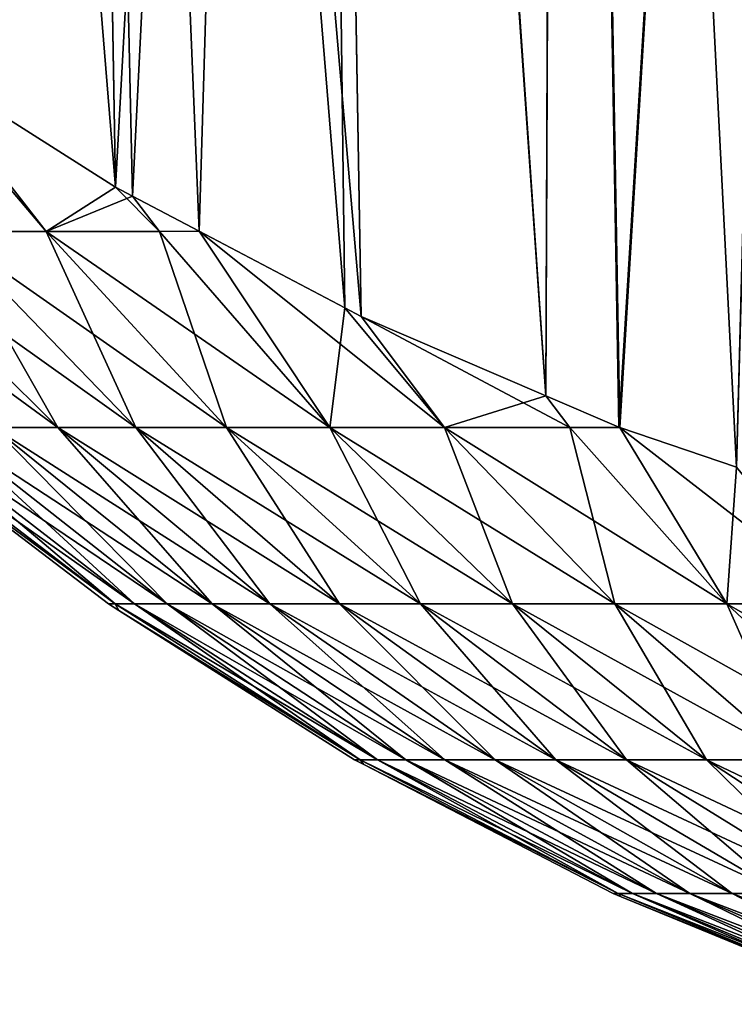
# Model space of a CAD drawing. Extents: x -120 to 120, y -12 to 0.
# Drawn here: x -54 to -54, y -12 to -12 of the extents above; entities that cross this region are included whole.
import ezdxf

# ---------------------------------------------------------------- set-up
doc = ezdxf.new("R2010")
doc.units = 0
doc.layers.add('L1', color=7, linetype='CONTINUOUS')

msp = doc.modelspace()

# ---------------------------------------------------------------- linework, layer by layer
at = {"layer": 'L1', "color": 250}
for points in [[(-53.63645, -11.75821, 9.558297), (-53.62378, -12.27891, 8.793516), (-53.602, -11.77921, 9.573818)], [(-53.60182, -11.78996, -9.558841), (-53.59308, -12.29839, -8.806246), (-53.63626, -11.76894, -9.543344)], [(-53.63626, -11.76894, -9.543344), (-53.59308, -12.29839, -8.806246), (-53.62378, -12.27891, -8.793516)], [(-53.602, -11.77921, 9.573818), (-53.62378, -12.27891, 8.793516), (-53.59308, -12.29839, 8.806246)], [(-53.602, -11.77921, 9.573818), (-53.59308, -12.29839, 8.806246), (-53.56543, -11.7977, 9.587565)], [(-53.55892, -12.31637, -8.818061), (-53.58063, -12.30494, -8.810549), (-53.60182, -11.78996, -9.558841)], [(-53.60182, -11.78996, -9.558841), (-53.58063, -12.30494, -8.810549), (-53.59058, -12.2997, -8.807108)], [(-53.60182, -11.78996, -9.558841), (-53.59058, -12.2997, -8.807108), (-53.59308, -12.29839, -8.806246)], [(-53.55892, -12.31637, -8.818061), (-53.60182, -11.78996, -9.558841), (-53.55651, -12.31763, -8.818892)], [(-53.55651, -12.31763, -8.818892), (-53.60182, -11.78996, -9.558841), (-53.56525, -11.80847, -9.572566)], [(-53.56543, -11.7977, 9.587565), (-53.59308, -12.29839, 8.806246), (-53.59058, -12.2997, 8.807108)], [(-53.56543, -11.7977, 9.587565), (-53.59058, -12.2997, 8.807108), (-53.58063, -12.30494, 8.810549)], [(-53.58063, -12.30494, 8.810549), (-53.55892, -12.31637, 8.818061), (-53.56543, -11.7977, 9.587565)], [(-53.56543, -11.7977, 9.587565), (-53.55892, -12.31637, 8.818061), (-53.55651, -12.31763, 8.818892)], [(-53.56543, -11.7977, 9.587565), (-53.55651, -12.31763, 8.818892), (-53.52897, -12.32946, 8.826722)], [(-53.527, -11.81355, 9.599431), (-53.56543, -11.7977, 9.587565), (-53.52897, -12.32946, 8.826722)], [(-53.55651, -12.31763, -8.818892), (-53.56525, -11.80847, -9.572566), (-53.52897, -12.32946, -8.826722)], [(-53.52897, -12.32946, -8.826722), (-53.56525, -11.80847, -9.572566), (-53.52682, -11.82432, -9.584415)], [(-53.527, -11.81355, 9.599431), (-53.52897, -12.32946, 8.826722), (-53.5181, -12.33413, 8.829813)], [(-53.48701, -11.82663, 9.609332), (-53.527, -11.81355, 9.599431), (-53.5181, -12.33413, 8.829813)], [(-53.52897, -12.32946, -8.826722), (-53.52682, -11.82432, -9.584415), (-53.5181, -12.33413, -8.829813)], [(-53.48683, -11.83742, -9.5943), (-53.50055, -12.34011, -8.833812), (-53.52682, -11.82432, -9.584415)], [(-53.52682, -11.82432, -9.584415), (-53.50055, -12.34011, -8.833812), (-53.51794, -12.33418, -8.829848)], [(-53.52682, -11.82432, -9.584415), (-53.51794, -12.33418, -8.829848), (-53.5181, -12.33413, -8.829813)], [(-53.48701, -11.82663, 9.609332), (-53.5181, -12.33413, 8.829813), (-53.51794, -12.33418, 8.829848)], [(-53.51794, -12.33418, 8.829848), (-53.50055, -12.34011, 8.833812), (-53.48701, -11.82663, 9.609332)], [(-53.62752, -12.27655, -8.791968), (-53.62378, -12.27891, -8.793516), (-53.60343, -12.30499, -8.78037)], [(-53.61833, -12.30499, -8.755369), (-53.62752, -12.27655, -8.791968), (-53.60343, -12.30499, -8.78037)], [(-53.62378, -12.27891, -8.793516), (-53.59308, -12.29839, -8.806246), (-53.60343, -12.30499, -8.78037)], [(-53.59308, -12.29839, 8.806246), (-53.62378, -12.27891, 8.793516), (-53.60343, -12.30499, 8.78037)], [(-53.61833, -12.30499, 8.755369), (-53.60343, -12.30499, 8.78037), (-53.62378, -12.27891, 8.793516)], [(-53.60343, -12.30499, -8.78037), (-53.59308, -12.29839, -8.806246), (-53.58652, -12.30499, -8.804054)], [(-53.60343, -12.30499, 8.78037), (-53.59058, -12.2997, 8.807108), (-53.59308, -12.29839, 8.806246)], [(-53.59308, -12.29839, -8.806246), (-53.59058, -12.2997, -8.807108), (-53.58652, -12.30499, -8.804054)], [(-53.60343, -12.30499, 8.78037), (-53.58652, -12.30499, 8.804054), (-53.59058, -12.2997, 8.807108)], [(-53.58652, -12.30499, -8.804054), (-53.59058, -12.2997, -8.807108), (-53.58063, -12.30494, -8.810549)], [(-53.58652, -12.30499, 8.804054), (-53.58063, -12.30494, 8.810549), (-53.59058, -12.2997, 8.807108)], [(-53.6017, -12.33418, -8.716327), (-53.61132, -12.33418, -8.691688), (-53.64168, -12.30499, -8.702112)], [(-53.6017, -12.33418, -8.716327), (-53.64168, -12.30499, -8.702112), (-53.63111, -12.30499, -8.729224)], [(-53.59009, -12.33418, -8.740089), (-53.6017, -12.33418, -8.716327), (-53.63111, -12.30499, -8.729224)], [(-53.59009, -12.33418, -8.740089), (-53.63111, -12.30499, -8.729224), (-53.61833, -12.30499, -8.755369)], [(-53.6017, -12.33418, 8.716327), (-53.61833, -12.30499, 8.755369), (-53.63111, -12.30499, 8.729224)], [(-53.61132, -12.33418, 8.691688), (-53.6017, -12.33418, 8.716327), (-53.63111, -12.30499, 8.729224)], [(-53.61833, -12.30499, -8.755369), (-53.57655, -12.33418, -8.762809), (-53.59009, -12.33418, -8.740089)], [(-53.61833, -12.30499, -8.755369), (-53.60343, -12.30499, -8.78037), (-53.57655, -12.33418, -8.762809)], [(-53.59009, -12.33418, 8.740089), (-53.60343, -12.30499, 8.78037), (-53.61833, -12.30499, 8.755369)], [(-53.6017, -12.33418, 8.716327), (-53.59009, -12.33418, 8.740089), (-53.61833, -12.30499, 8.755369)], [(-53.60343, -12.30499, -8.78037), (-53.58652, -12.30499, -8.804054), (-53.56118, -12.33418, -8.784334)], [(-53.57655, -12.33418, -8.762809), (-53.60343, -12.30499, -8.78037), (-53.56118, -12.33418, -8.784334)], [(-53.59009, -12.33418, 8.740089), (-53.57655, -12.33418, 8.762809), (-53.60343, -12.30499, 8.78037)], [(-53.57655, -12.33418, 8.762809), (-53.58652, -12.30499, 8.804054), (-53.60343, -12.30499, 8.78037)], [(-53.56118, -12.33418, -8.784334), (-53.58652, -12.30499, -8.804054), (-53.58063, -12.30494, -8.810549)], [(-53.58063, -12.30494, 8.810549), (-53.58652, -12.30499, 8.804054), (-53.56118, -12.33418, 8.784334)], [(-53.57655, -12.33418, 8.762809), (-53.56118, -12.33418, 8.784334), (-53.58652, -12.30499, 8.804054)], [(-53.56118, -12.33418, -8.784334), (-53.58063, -12.30494, -8.810549), (-53.54409, -12.33418, -8.804517)], [(-53.54409, -12.33418, -8.804517), (-53.58063, -12.30494, -8.810549), (-53.55892, -12.31637, -8.818061)], [(-53.56118, -12.33418, 8.784334), (-53.55892, -12.31637, 8.818061), (-53.58063, -12.30494, 8.810549)], [(-53.56118, -12.33418, 8.784334), (-53.54409, -12.33418, 8.804517), (-53.55892, -12.31637, 8.818061)], [(-53.54409, -12.33418, -8.804517), (-53.55892, -12.31637, -8.818061), (-53.55651, -12.31763, -8.818892)], [(-53.55651, -12.31763, 8.818892), (-53.55892, -12.31637, 8.818061), (-53.54409, -12.33418, 8.804517)], [(-53.55651, -12.31763, -8.818892), (-53.52897, -12.32946, -8.826722), (-53.52539, -12.33418, -8.823219)], [(-53.52539, -12.33418, -8.823219), (-53.54409, -12.33418, -8.804517), (-53.55651, -12.31763, -8.818892)], [(-53.55651, -12.31763, 8.818892), (-53.54409, -12.33418, 8.804517), (-53.52897, -12.32946, 8.826722)], [(-53.52539, -12.33418, 8.823219), (-53.52897, -12.32946, 8.826722), (-53.54409, -12.33418, 8.804517)], [(-53.52539, -12.33418, -8.823219), (-53.52897, -12.32946, -8.826722), (-53.5181, -12.33413, -8.829813)], [(-53.5181, -12.33413, 8.829813), (-53.52897, -12.32946, 8.826722), (-53.52539, -12.33418, 8.823219)], [(-53.59317, -12.36048, -8.611358), (-53.62701, -12.33544, -8.587782), (-53.62757, -12.33418, -8.614208)], [(-53.59025, -12.36048, -8.634772), (-53.59317, -12.36048, -8.611358), (-53.62757, -12.33418, -8.614208)], [(-53.59025, -12.36048, -8.634772), (-53.62757, -12.33418, -8.614208), (-53.62429, -12.33418, -8.640453)], [(-53.62757, -12.33418, 8.614208), (-53.62701, -12.33544, 8.587782), (-53.59317, -12.36048, 8.611358)], [(-53.59317, -12.36048, 8.611358), (-53.62429, -12.33418, 8.640453), (-53.62757, -12.33418, 8.614208)], [(-53.58541, -12.36048, -8.657866), (-53.59025, -12.36048, -8.634772), (-53.62429, -12.33418, -8.640453)], [(-53.58541, -12.36048, -8.657866), (-53.62429, -12.33418, -8.640453), (-53.61887, -12.33418, -8.666339)], [(-53.59025, -12.36048, 8.634772), (-53.61887, -12.33418, 8.666339), (-53.62429, -12.33418, 8.640453)], [(-53.59317, -12.36048, 8.611358), (-53.59025, -12.36048, 8.634772), (-53.62429, -12.33418, 8.640453)], [(-53.57867, -12.36048, -8.680481), (-53.58541, -12.36048, -8.657866), (-53.61887, -12.33418, -8.666339)], [(-53.57867, -12.36048, -8.680481), (-53.61887, -12.33418, -8.666339), (-53.61132, -12.33418, -8.691688)], [(-53.58541, -12.36048, 8.657866), (-53.61132, -12.33418, 8.691688), (-53.61887, -12.33418, 8.666339)], [(-53.59025, -12.36048, 8.634772), (-53.58541, -12.36048, 8.657866), (-53.61887, -12.33418, 8.666339)], [(-53.5701, -12.36048, -8.702463), (-53.57867, -12.36048, -8.680481), (-53.61132, -12.33418, -8.691688)], [(-53.5701, -12.36048, -8.702463), (-53.61132, -12.33418, -8.691688), (-53.6017, -12.33418, -8.716327)], [(-53.57867, -12.36048, 8.680481), (-53.6017, -12.33418, 8.716327), (-53.61132, -12.33418, 8.691688)], [(-53.58541, -12.36048, 8.657866), (-53.57867, -12.36048, 8.680481), (-53.61132, -12.33418, 8.691688)], [(-53.55974, -12.36048, -8.723661), (-53.5701, -12.36048, -8.702463), (-53.6017, -12.33418, -8.716327)], [(-53.55974, -12.36048, -8.723661), (-53.6017, -12.33418, -8.716327), (-53.59009, -12.33418, -8.740089)], [(-53.5701, -12.36048, 8.702463), (-53.59009, -12.33418, 8.740089), (-53.6017, -12.33418, 8.716327)], [(-53.57867, -12.36048, 8.680481), (-53.5701, -12.36048, 8.702463), (-53.6017, -12.33418, 8.716327)], [(-53.59009, -12.33418, -8.740089), (-53.57655, -12.33418, -8.762809), (-53.54765, -12.36048, -8.743931)], [(-53.59009, -12.33418, -8.740089), (-53.54765, -12.36048, -8.743931), (-53.55974, -12.36048, -8.723661)], [(-53.55974, -12.36048, 8.723661), (-53.57655, -12.33418, 8.762809), (-53.59009, -12.33418, 8.740089)], [(-53.5701, -12.36048, 8.702463), (-53.55974, -12.36048, 8.723661), (-53.59009, -12.33418, 8.740089)], [(-53.57655, -12.33418, -8.762809), (-53.53395, -12.36048, -8.763134), (-53.54765, -12.36048, -8.743931)], [(-53.57655, -12.33418, -8.762809), (-53.56118, -12.33418, -8.784334), (-53.53395, -12.36048, -8.763134)], [(-53.55974, -12.36048, 8.723661), (-53.54765, -12.36048, 8.743931), (-53.57655, -12.33418, 8.762809)], [(-53.54765, -12.36048, 8.743931), (-53.56118, -12.33418, 8.784334), (-53.57655, -12.33418, 8.762809)], [(-53.56118, -12.33418, -8.784334), (-53.54409, -12.33418, -8.804517), (-53.51869, -12.36048, -8.78114)], [(-53.53395, -12.36048, -8.763134), (-53.56118, -12.33418, -8.784334), (-53.51869, -12.36048, -8.78114)], [(-53.53395, -12.36048, 8.763134), (-53.54409, -12.33418, 8.804517), (-53.56118, -12.33418, 8.784334)], [(-53.54765, -12.36048, 8.743931), (-53.53395, -12.36048, 8.763134), (-53.56118, -12.33418, 8.784334)], [(-53.52539, -12.33418, -8.823219), (-53.50201, -12.36048, -8.797824), (-53.54409, -12.33418, -8.804517)], [(-53.51869, -12.36048, -8.78114), (-53.54409, -12.33418, -8.804517), (-53.50201, -12.36048, -8.797824)], [(-53.52539, -12.33418, 8.823219), (-53.54409, -12.33418, 8.804517), (-53.51869, -12.36048, 8.78114)], [(-53.51869, -12.36048, 8.78114), (-53.54409, -12.33418, 8.804517), (-53.53395, -12.36048, 8.763134)], [(-53.52539, -12.33418, -8.823219), (-53.5181, -12.33413, -8.829813), (-53.51794, -12.33418, -8.829848)], [(-53.52539, -12.33418, 8.823219), (-53.51794, -12.33418, 8.829848), (-53.5181, -12.33413, 8.829813)], [(-53.51794, -12.33418, -8.829848), (-53.50201, -12.36048, -8.797824), (-53.52539, -12.33418, -8.823219)], [(-53.51794, -12.33418, 8.829848), (-53.52539, -12.33418, 8.823219), (-53.50201, -12.36048, 8.797824)], [(-53.50201, -12.36048, 8.797824), (-53.52539, -12.33418, 8.823219), (-53.51869, -12.36048, 8.78114)], [(-53.50055, -12.34011, -8.833812), (-53.484, -12.36048, -8.813075), (-53.51794, -12.33418, -8.829848)], [(-53.51794, -12.33418, -8.829848), (-53.484, -12.36048, -8.813075), (-53.50201, -12.36048, -8.797824)], [(-53.50201, -12.36048, 8.797824), (-53.50055, -12.34011, 8.833812), (-53.51794, -12.33418, 8.829848)], [(-53.59317, -12.36048, -8.611358), (-53.59414, -12.36048, -8.587782), (-53.62701, -12.33544, -8.587782)], [(-53.62701, -12.33544, 8.587782), (-53.62701, -12.33544, -8.587782), (-53.59414, -12.36048, 8.587782)], [(-53.59414, -12.36048, 8.587782), (-53.62701, -12.33544, -8.587782), (-53.59414, -12.36048, -8.587782)], [(-53.59317, -12.36048, 8.611358), (-53.62701, -12.33544, 8.587782), (-53.59414, -12.36048, 8.587782)], [(-53.50201, -12.36048, 8.797824), (-53.484, -12.36048, 8.813075), (-53.50055, -12.34011, 8.833812)], [(-53.59261, -12.36145, -8.587782), (-53.59414, -12.36048, -8.587782), (-53.59317, -12.36048, -8.611358)], [(-53.59414, -12.36048, 8.587782), (-53.59414, -12.36048, -8.587782), (-53.59261, -12.36145, 8.587782)], [(-53.59261, -12.36145, 8.587782), (-53.59414, -12.36048, -8.587782), (-53.59261, -12.36145, -8.587782)], [(-53.59317, -12.36048, 8.611358), (-53.59414, -12.36048, 8.587782), (-53.59261, -12.36145, 8.587782)], [(-53.55663, -12.38369, -8.60833), (-53.59261, -12.36145, -8.587782), (-53.59317, -12.36048, -8.611358)], [(-53.55408, -12.38369, -8.628737), (-53.55663, -12.38369, -8.60833), (-53.59317, -12.36048, -8.611358)], [(-53.55408, -12.38369, -8.628737), (-53.59317, -12.36048, -8.611358), (-53.59025, -12.36048, -8.634772)], [(-53.59317, -12.36048, 8.611358), (-53.59261, -12.36145, 8.587782), (-53.55663, -12.38369, 8.60833)], [(-53.55663, -12.38369, 8.60833), (-53.59025, -12.36048, 8.634772), (-53.59317, -12.36048, 8.611358)], [(-53.55663, -12.38369, -8.60833), (-53.55748, -12.38369, -8.587782), (-53.59261, -12.36145, -8.587782)], [(-53.59261, -12.36145, 8.587782), (-53.59261, -12.36145, -8.587782), (-53.55748, -12.38369, 8.587782)], [(-53.55748, -12.38369, 8.587782), (-53.59261, -12.36145, -8.587782), (-53.55748, -12.38369, -8.587782)], [(-53.55663, -12.38369, 8.60833), (-53.59261, -12.36145, 8.587782), (-53.55748, -12.38369, 8.587782)], [(-53.54986, -12.38369, -8.648865), (-53.55408, -12.38369, -8.628737), (-53.59025, -12.36048, -8.634772)], [(-53.54986, -12.38369, -8.648865), (-53.59025, -12.36048, -8.634772), (-53.58541, -12.36048, -8.657866)], [(-53.55408, -12.38369, 8.628737), (-53.58541, -12.36048, 8.657866), (-53.59025, -12.36048, 8.634772)], [(-53.55663, -12.38369, 8.60833), (-53.55408, -12.38369, 8.628737), (-53.59025, -12.36048, 8.634772)], [(-53.544, -12.38369, -8.668575), (-53.54986, -12.38369, -8.648865), (-53.58541, -12.36048, -8.657866)], [(-53.544, -12.38369, -8.668575), (-53.58541, -12.36048, -8.657866), (-53.57867, -12.36048, -8.680481)], [(-53.54986, -12.38369, 8.648865), (-53.57867, -12.36048, 8.680481), (-53.58541, -12.36048, 8.657866)], [(-53.55408, -12.38369, 8.628737), (-53.54986, -12.38369, 8.648865), (-53.58541, -12.36048, 8.657866)], [(-53.53652, -12.38369, -8.687734), (-53.544, -12.38369, -8.668575), (-53.57867, -12.36048, -8.680481)], [(-53.53652, -12.38369, -8.687734), (-53.57867, -12.36048, -8.680481), (-53.5701, -12.36048, -8.702463)], [(-53.544, -12.38369, 8.668575), (-53.5701, -12.36048, 8.702463), (-53.57867, -12.36048, 8.680481)], [(-53.54986, -12.38369, 8.648865), (-53.544, -12.38369, 8.668575), (-53.57867, -12.36048, 8.680481)], [(-53.52749, -12.38369, -8.706209), (-53.53652, -12.38369, -8.687734), (-53.5701, -12.36048, -8.702463)], [(-53.52749, -12.38369, -8.706209), (-53.5701, -12.36048, -8.702463), (-53.55974, -12.36048, -8.723661)], [(-53.53652, -12.38369, 8.687734), (-53.55974, -12.36048, 8.723661), (-53.5701, -12.36048, 8.702463)], [(-53.544, -12.38369, 8.668575), (-53.53652, -12.38369, 8.687734), (-53.5701, -12.36048, 8.702463)], [(-53.55974, -12.36048, -8.723661), (-53.54765, -12.36048, -8.743931), (-53.51696, -12.38369, -8.723876)], [(-53.55974, -12.36048, -8.723661), (-53.51696, -12.38369, -8.723876), (-53.52749, -12.38369, -8.706209)], [(-53.52749, -12.38369, 8.706209), (-53.54765, -12.36048, 8.743931), (-53.55974, -12.36048, 8.723661)], [(-53.53652, -12.38369, 8.687734), (-53.52749, -12.38369, 8.706209), (-53.55974, -12.36048, 8.723661)], [(-53.54765, -12.36048, -8.743931), (-53.53395, -12.36048, -8.763134), (-53.50501, -12.38369, -8.740613)], [(-53.54765, -12.36048, -8.743931), (-53.50501, -12.38369, -8.740613), (-53.51696, -12.38369, -8.723876)], [(-53.52749, -12.38369, 8.706209), (-53.51696, -12.38369, 8.723876), (-53.54765, -12.36048, 8.743931)], [(-53.51696, -12.38369, 8.723876), (-53.53395, -12.36048, 8.763134), (-53.54765, -12.36048, 8.743931)], [(-53.53395, -12.36048, -8.763134), (-53.49172, -12.38369, -8.756307), (-53.50501, -12.38369, -8.740613)], [(-53.53395, -12.36048, -8.763134), (-53.51869, -12.36048, -8.78114), (-53.49172, -12.38369, -8.756307)], [(-53.51869, -12.36048, 8.78114), (-53.53395, -12.36048, 8.763134), (-53.50501, -12.38369, 8.740613)], [(-53.51696, -12.38369, 8.723876), (-53.50501, -12.38369, 8.740613), (-53.53395, -12.36048, 8.763134)], [(-53.51869, -12.36048, -8.78114), (-53.50201, -12.36048, -8.797824), (-53.47718, -12.38369, -8.770849)], [(-53.49172, -12.38369, -8.756307), (-53.51869, -12.36048, -8.78114), (-53.47718, -12.38369, -8.770849)], [(-53.50201, -12.36048, 8.797824), (-53.51869, -12.36048, 8.78114), (-53.49172, -12.38369, 8.756307)], [(-53.49172, -12.38369, 8.756307), (-53.51869, -12.36048, 8.78114), (-53.50501, -12.38369, 8.740613)], [(-53.50201, -12.36048, -8.797824), (-53.484, -12.36048, -8.813075), (-53.46148, -12.38369, -8.78414)], [(-53.47718, -12.38369, -8.770849), (-53.50201, -12.36048, -8.797824), (-53.46148, -12.38369, -8.78414)], [(-53.50201, -12.36048, 8.797824), (-53.49172, -12.38369, 8.756307), (-53.47718, -12.38369, 8.770849)], [(-53.47718, -12.38369, 8.770849), (-53.484, -12.36048, 8.813075), (-53.50201, -12.36048, 8.797824)], [(-53.5561, -12.3844, -8.587782), (-53.55748, -12.38369, -8.587782), (-53.55663, -12.38369, -8.60833)], [(-53.55748, -12.38369, 8.587782), (-53.55748, -12.38369, -8.587782), (-53.5561, -12.3844, 8.587782)], [(-53.5561, -12.3844, 8.587782), (-53.55748, -12.38369, -8.587782), (-53.5561, -12.3844, -8.587782)], [(-53.55663, -12.38369, 8.60833), (-53.55748, -12.38369, 8.587782), (-53.5561, -12.3844, 8.587782)], [(-53.51822, -12.40363, -8.605147), (-53.5561, -12.3844, -8.587782), (-53.55663, -12.38369, -8.60833)], [(-53.51607, -12.40363, -8.622394), (-53.51822, -12.40363, -8.605147), (-53.55663, -12.38369, -8.60833)], [(-53.51607, -12.40363, -8.622394), (-53.55663, -12.38369, -8.60833), (-53.55408, -12.38369, -8.628737)], [(-53.55663, -12.38369, 8.60833), (-53.5561, -12.3844, 8.587782), (-53.51822, -12.40363, 8.605147)], [(-53.51822, -12.40363, 8.605147), (-53.55408, -12.38369, 8.628737), (-53.55663, -12.38369, 8.60833)], [(-53.5125, -12.40363, -8.639404), (-53.51607, -12.40363, -8.622394), (-53.55408, -12.38369, -8.628737)], [(-53.5125, -12.40363, -8.639404), (-53.55408, -12.38369, -8.628737), (-53.54986, -12.38369, -8.648865)], [(-53.51607, -12.40363, 8.622394), (-53.54986, -12.38369, 8.648865), (-53.55408, -12.38369, 8.628737)], [(-53.51822, -12.40363, 8.605147), (-53.51607, -12.40363, 8.622394), (-53.55408, -12.38369, 8.628737)], [(-53.50754, -12.40363, -8.656061), (-53.5125, -12.40363, -8.639404), (-53.54986, -12.38369, -8.648865)], [(-53.50754, -12.40363, -8.656061), (-53.54986, -12.38369, -8.648865), (-53.544, -12.38369, -8.668575)], [(-53.5125, -12.40363, 8.639404), (-53.544, -12.38369, 8.668575), (-53.54986, -12.38369, 8.648865)], [(-53.51607, -12.40363, 8.622394), (-53.5125, -12.40363, 8.639404), (-53.54986, -12.38369, 8.648865)], [(-53.50123, -12.40363, -8.672252), (-53.50754, -12.40363, -8.656061), (-53.544, -12.38369, -8.668575)], [(-53.50123, -12.40363, -8.672252), (-53.544, -12.38369, -8.668575), (-53.53652, -12.38369, -8.687734)], [(-53.50754, -12.40363, 8.656061), (-53.53652, -12.38369, 8.687734), (-53.544, -12.38369, 8.668575)], [(-53.5125, -12.40363, 8.639404), (-53.50754, -12.40363, 8.656061), (-53.544, -12.38369, 8.668575)], [(-53.49359, -12.40363, -8.687867), (-53.50123, -12.40363, -8.672252), (-53.53652, -12.38369, -8.687734)], [(-53.49359, -12.40363, -8.687867), (-53.53652, -12.38369, -8.687734), (-53.52749, -12.38369, -8.706209)], [(-53.50123, -12.40363, 8.672252), (-53.52749, -12.38369, 8.706209), (-53.53652, -12.38369, 8.687734)], [(-53.50754, -12.40363, 8.656061), (-53.50123, -12.40363, 8.672252), (-53.53652, -12.38369, 8.687734)], [(-53.52749, -12.38369, -8.706209), (-53.51696, -12.38369, -8.723876), (-53.4847, -12.40363, -8.702797)], [(-53.52749, -12.38369, -8.706209), (-53.4847, -12.40363, -8.702797), (-53.49359, -12.40363, -8.687867)], [(-53.49359, -12.40363, 8.687867), (-53.51696, -12.38369, 8.723876), (-53.52749, -12.38369, 8.706209)], [(-53.50123, -12.40363, 8.672252), (-53.49359, -12.40363, 8.687867), (-53.52749, -12.38369, 8.706209)], [(-53.51696, -12.38369, -8.723876), (-53.50501, -12.38369, -8.740613), (-53.4746, -12.40363, -8.716942)], [(-53.51696, -12.38369, -8.723876), (-53.4746, -12.40363, -8.716942), (-53.4847, -12.40363, -8.702797)], [(-53.49359, -12.40363, 8.687867), (-53.4847, -12.40363, 8.702797), (-53.51696, -12.38369, 8.723876)], [(-53.4847, -12.40363, 8.702797), (-53.50501, -12.38369, 8.740613), (-53.51696, -12.38369, 8.723876)], [(-53.50501, -12.38369, -8.740613), (-53.49172, -12.38369, -8.756307), (-53.46336, -12.40363, -8.730204)], [(-53.50501, -12.38369, -8.740613), (-53.46336, -12.40363, -8.730204), (-53.4746, -12.40363, -8.716942)], [(-53.49172, -12.38369, 8.756307), (-53.50501, -12.38369, 8.740613), (-53.4746, -12.40363, 8.716942)], [(-53.4746, -12.40363, 8.716942), (-53.50501, -12.38369, 8.740613), (-53.4847, -12.40363, 8.702797)], [(-53.51822, -12.40363, -8.605147), (-53.51894, -12.40363, -8.587782), (-53.5561, -12.3844, -8.587782)], [(-53.5561, -12.3844, 8.587782), (-53.5561, -12.3844, -8.587782), (-53.51894, -12.40363, 8.587782)], [(-53.51894, -12.40363, 8.587782), (-53.5561, -12.3844, -8.587782), (-53.51894, -12.40363, -8.587782)], [(-53.51822, -12.40363, 8.605147), (-53.5561, -12.3844, 8.587782), (-53.51894, -12.40363, 8.587782)], [(-53.51774, -12.40412, -8.587782), (-53.51894, -12.40363, -8.587782), (-53.51822, -12.40363, -8.605147)], [(-53.51894, -12.40363, 8.587782), (-53.51894, -12.40363, -8.587782), (-53.51774, -12.40412, 8.587782)], [(-53.51774, -12.40412, 8.587782), (-53.51894, -12.40363, -8.587782), (-53.51774, -12.40412, -8.587782)], [(-53.51822, -12.40363, 8.605147), (-53.51894, -12.40363, 8.587782), (-53.51774, -12.40412, 8.587782)], [(-53.47823, -12.42015, -8.601834), (-53.51774, -12.40412, -8.587782), (-53.51822, -12.40363, -8.605147)], [(-53.47649, -12.42015, -8.61579), (-53.47823, -12.42015, -8.601834), (-53.51822, -12.40363, -8.605147)], [(-53.47649, -12.42015, -8.61579), (-53.51822, -12.40363, -8.605147), (-53.51607, -12.40363, -8.622394)], [(-53.51822, -12.40363, 8.605147), (-53.51774, -12.40412, 8.587782), (-53.47823, -12.42015, 8.601834)], [(-53.47823, -12.42015, 8.601834), (-53.51607, -12.40363, 8.622394), (-53.51822, -12.40363, 8.605147)], [(-53.47823, -12.42015, -8.601834), (-53.47881, -12.42015, -8.587782), (-53.51774, -12.40412, -8.587782)], [(-53.51774, -12.40412, 8.587782), (-53.51774, -12.40412, -8.587782), (-53.47881, -12.42015, 8.587782)], [(-53.47881, -12.42015, 8.587782), (-53.51774, -12.40412, -8.587782), (-53.47881, -12.42015, -8.587782)], [(-53.47823, -12.42015, 8.601834), (-53.51774, -12.40412, 8.587782), (-53.47881, -12.42015, 8.587782)], [(-53.47361, -12.42015, -8.629554), (-53.47649, -12.42015, -8.61579), (-53.51607, -12.40363, -8.622394)], [(-53.47361, -12.42015, -8.629554), (-53.51607, -12.40363, -8.622394), (-53.5125, -12.40363, -8.639404)], [(-53.47649, -12.42015, 8.61579), (-53.5125, -12.40363, 8.639404), (-53.51607, -12.40363, 8.622394)], [(-53.47823, -12.42015, 8.601834), (-53.47649, -12.42015, 8.61579), (-53.51607, -12.40363, 8.622394)], [(-53.46959, -12.42015, -8.643033), (-53.47361, -12.42015, -8.629554), (-53.5125, -12.40363, -8.639404)], [(-53.46959, -12.42015, -8.643033), (-53.5125, -12.40363, -8.639404), (-53.50754, -12.40363, -8.656061)], [(-53.47361, -12.42015, 8.629554), (-53.50754, -12.40363, 8.656061), (-53.5125, -12.40363, 8.639404)], [(-53.47649, -12.42015, 8.61579), (-53.47361, -12.42015, 8.629554), (-53.5125, -12.40363, 8.639404)], [(-53.46448, -12.42015, -8.656135), (-53.46959, -12.42015, -8.643033), (-53.50754, -12.40363, -8.656061)], [(-53.46448, -12.42015, -8.656135), (-53.50754, -12.40363, -8.656061), (-53.50123, -12.40363, -8.672252)], [(-53.46959, -12.42015, 8.643033), (-53.50123, -12.40363, 8.672252), (-53.50754, -12.40363, 8.656061)], [(-53.47361, -12.42015, 8.629554), (-53.46959, -12.42015, 8.643033), (-53.50754, -12.40363, 8.656061)], [(-53.4583, -12.42015, -8.668769), (-53.46448, -12.42015, -8.656135), (-53.50123, -12.40363, -8.672252)], [(-53.4583, -12.42015, -8.668769), (-53.50123, -12.40363, -8.672252), (-53.49359, -12.40363, -8.687867)], [(-53.46448, -12.42015, 8.656135), (-53.49359, -12.40363, 8.687867), (-53.50123, -12.40363, 8.672252)], [(-53.46959, -12.42015, 8.643033), (-53.46448, -12.42015, 8.656135), (-53.50123, -12.40363, 8.672252)]]:
    msp.add_3dface(points, dxfattribs=at)

doc.saveas('drawing.dxf')
